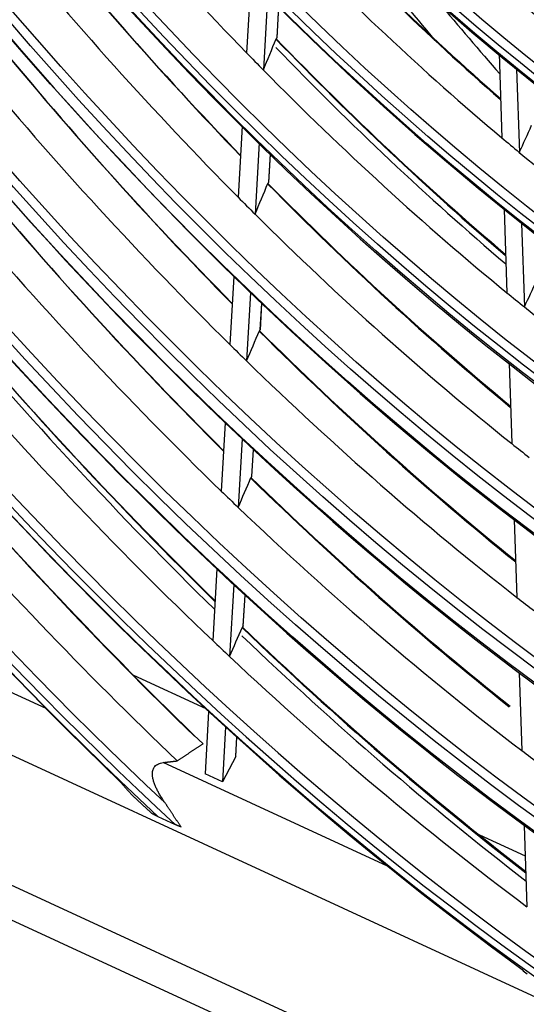
# Model space of a CAD drawing. Units: millimetres. Extents: x 0 to 10140, y 0 to 7232.
# Drawn here: x 4998 to 5024, y 4990 to 5040 of the extents above; entities that cross this region are included whole.
import ezdxf

# ---------------------------------------------------------------- set-up
doc = ezdxf.new("R2010")
doc.units = ezdxf.units.MM
doc.layers.add('LG-Product', color=3, linetype='Continuous')

msp = doc.modelspace()

# ---------------------------------------------------------------- linework, layer by layer
at = {"layer": 'LG-Product'}
for p, q in [((5010.175, 5042.001), (5009.959, 5038.24)), ((5011.034, 5041.134), (5010.817, 5037.364)), ((5011.515, 5039.017), (5011.606, 5040.597)), ((5011.52, 5039.009), (5011.611, 5040.592)), ((5011.52, 5039.011), (5011.515, 5039.017)), ((5022.82, 5038.199), (5022.961, 5033.912)), ((5023.716, 5037.402), (5023.855, 5033.167)), ((5009.744, 5034.496), (5009.536, 5030.884)), ((5010.603, 5033.647), (5010.395, 5030.025)), ((5011.091, 5031.651), (5011.174, 5033.09)), ((5011.096, 5031.643), (5011.179, 5033.085)), ((4933.046, 5032.433), (5159.169, 4928.124)), ((5011.096, 5031.645), (5011.091, 5031.651)), ((5170.957, 4916.065), (4921.258, 5031.249)), ((5023.08, 5030.267), (5023.219, 5026.025)), ((5023.973, 5029.555), (5024.112, 5025.3)), ((4922.504, 5028.906), (5172.203, 4913.722)), ((5009.304, 5026.855), (5009.105, 5023.391)), ((5010.164, 5026.023), (5009.965, 5022.548)), ((5010.66, 5024.15), (5010.736, 5025.476)), ((5010.665, 5024.141), (5010.741, 5025.472)), ((5010.665, 5024.143), (5010.66, 5024.15)), ((5023.337, 5022.431), (5023.471, 5018.34)), ((5008.875, 5019.4), (5008.675, 5015.921)), ((5009.736, 5018.583), (5009.536, 5015.093)), ((5010.23, 5016.673), (5010.309, 5018.045)), ((5010.234, 5016.663), (5010.314, 5018.041)), ((5010.235, 5016.666), (5010.23, 5016.673)), ((5023.598, 5014.452), (5023.727, 5010.513)), ((5008.448, 5011.965), (5008.237, 5008.31)), ((5009.309, 5011.161), (5009.099, 5007.496)), ((5009.791, 5009.055), (5009.882, 5010.632)), ((5009.796, 5009.045), (5009.887, 5010.628)), ((5009.796, 5009.047), (5009.791, 5009.055)), ((4999.755, 5004.849), (4991.823, 5008.508)), ((5007.898, 5004.83), (5004.22, 5006.527)), ((5023.853, 5006.667), (5023.983, 5002.711)), ((5008.03, 5004.708), (5007.848, 5001.531)), ((5008.893, 5003.916), (5008.732, 5001.123)), ((5009.409, 5002.402), (5009.466, 5003.395)), ((5009.415, 5002.425), (5009.471, 5003.39)), ((5009.409, 5002.402), (5008.732, 5001.123)), ((5017.135, 4996.832), (5005.712, 5002.101)), ((5008.732, 5001.123), (5007.848, 5001.531)), ((5005.433, 4999.354), (5006.327, 4998.942)), ((5024.108, 4998.903), (5024.244, 4994.761)), ((5024.162, 4997.328), (5021.844, 4998.397))]:
    msp.add_line(p, q, dxfattribs=at)
for points in [[(5011.515, 5039.017), (5011.514, 5039.017), (5011.513, 5039.017), (5011.513, 5039.017), (5011.512, 5039.017), (5011.511, 5039.017), (5011.51, 5039.017), (5011.509, 5039.017), (5011.509, 5039.016), (5011.508, 5039.016), (5011.507, 5039.015), (5011.506, 5039.015), (5011.505, 5039.014), (5011.504, 5039.014), (5011.503, 5039.013), (5011.503, 5039.012), (5011.502, 5039.012), (5011.501, 5039.011), (5011.5, 5039.01), (5011.499, 5039.009), (5011.498, 5039.008), (5011.497, 5039.007), (5011.496, 5039.006), (5011.495, 5039.004), (5011.494, 5039.003), (5011.493, 5039.002), (5011.493, 5039), (5011.492, 5038.999), (5011.491, 5038.997), (5011.49, 5038.996), (5011.489, 5038.994), (5011.488, 5038.993), (5011.487, 5038.991), (5011.486, 5038.989), (5011.485, 5038.988), (5011.484, 5038.986), (5011.483, 5038.984), (5011.482, 5038.982), (5011.481, 5038.98), (5011.48, 5038.978), (5011.479, 5038.976), (5011.478, 5038.974), (5011.477, 5038.972), (5011.476, 5038.97), (5011.475, 5038.967), (5011.474, 5038.965), (5011.473, 5038.963), (5011.472, 5038.961), (5011.471, 5038.958), (5011.47, 5038.956), (5011.469, 5038.953)], [(5011.091, 5031.651), (5011.09, 5031.652), (5011.09, 5031.652), (5011.089, 5031.652), (5011.088, 5031.652), (5011.087, 5031.652), (5011.086, 5031.652), (5011.086, 5031.651), (5011.085, 5031.651), (5011.084, 5031.651), (5011.083, 5031.65), (5011.082, 5031.65), (5011.082, 5031.649), (5011.081, 5031.649), (5011.08, 5031.648), (5011.079, 5031.647), (5011.078, 5031.647), (5011.077, 5031.646), (5011.076, 5031.645), (5011.075, 5031.644), (5011.074, 5031.643), (5011.074, 5031.642), (5011.073, 5031.641), (5011.072, 5031.64), (5011.071, 5031.639), (5011.07, 5031.637), (5011.069, 5031.636), (5011.068, 5031.635), (5011.067, 5031.633), (5011.066, 5031.632), (5011.065, 5031.63), (5011.064, 5031.628), (5011.063, 5031.627), (5011.062, 5031.625), (5011.061, 5031.623), (5011.06, 5031.622), (5011.059, 5031.62), (5011.058, 5031.618), (5011.057, 5031.616), (5011.056, 5031.614), (5011.055, 5031.612), (5011.054, 5031.61), (5011.053, 5031.608), (5011.052, 5031.606), (5011.051, 5031.604), (5011.05, 5031.601), (5011.049, 5031.599), (5011.048, 5031.597), (5011.047, 5031.594), (5011.046, 5031.592), (5011.045, 5031.59)], [(5010.66, 5024.15), (5010.659, 5024.15), (5010.658, 5024.15), (5010.657, 5024.15), (5010.657, 5024.15), (5010.656, 5024.15), (5010.655, 5024.15), (5010.654, 5024.15), (5010.653, 5024.15), (5010.653, 5024.15), (5010.652, 5024.149), (5010.651, 5024.149), (5010.65, 5024.148), (5010.649, 5024.148), (5010.648, 5024.147), (5010.647, 5024.146), (5010.647, 5024.146), (5010.646, 5024.145), (5010.645, 5024.144), (5010.644, 5024.143), (5010.643, 5024.142), (5010.642, 5024.141), (5010.641, 5024.14), (5010.64, 5024.139), (5010.639, 5024.138), (5010.638, 5024.137), (5010.637, 5024.135), (5010.637, 5024.134), (5010.636, 5024.133), (5010.635, 5024.131), (5010.634, 5024.13), (5010.633, 5024.128), (5010.632, 5024.126), (5010.631, 5024.125), (5010.63, 5024.123), (5010.629, 5024.121), (5010.628, 5024.12), (5010.627, 5024.118), (5010.626, 5024.116), (5010.625, 5024.114), (5010.624, 5024.112), (5010.623, 5024.11), (5010.622, 5024.108), (5010.621, 5024.106), (5010.62, 5024.104), (5010.619, 5024.101), (5010.618, 5024.099), (5010.617, 5024.097), (5010.616, 5024.095), (5010.615, 5024.092), (5010.614, 5024.09)], [(5010.23, 5016.673), (5010.229, 5016.673), (5010.228, 5016.673), (5010.227, 5016.673), (5010.226, 5016.673), (5010.226, 5016.673), (5010.225, 5016.673), (5010.224, 5016.673), (5010.223, 5016.673), (5010.222, 5016.673), (5010.222, 5016.672), (5010.221, 5016.672), (5010.22, 5016.671), (5010.219, 5016.671), (5010.218, 5016.67), (5010.217, 5016.67), (5010.216, 5016.669), (5010.216, 5016.668), (5010.215, 5016.667), (5010.214, 5016.666), (5010.213, 5016.665), (5010.212, 5016.665), (5010.211, 5016.663), (5010.21, 5016.662), (5010.209, 5016.661), (5010.208, 5016.66), (5010.207, 5016.659), (5010.207, 5016.657), (5010.206, 5016.656), (5010.205, 5016.655), (5010.204, 5016.653), (5010.203, 5016.652), (5010.202, 5016.65), (5010.201, 5016.648), (5010.2, 5016.647), (5010.199, 5016.645), (5010.198, 5016.643), (5010.197, 5016.641), (5010.196, 5016.64), (5010.195, 5016.638), (5010.194, 5016.636), (5010.193, 5016.634), (5010.192, 5016.632), (5010.191, 5016.63), (5010.19, 5016.628), (5010.189, 5016.625), (5010.188, 5016.623), (5010.187, 5016.621), (5010.186, 5016.619), (5010.185, 5016.616), (5010.184, 5016.614)], [(5009.791, 5009.055), (5009.791, 5009.055), (5009.79, 5009.055), (5009.789, 5009.055), (5009.788, 5009.055), (5009.787, 5009.055), (5009.787, 5009.055), (5009.786, 5009.055), (5009.785, 5009.055), (5009.784, 5009.055), (5009.783, 5009.054), (5009.783, 5009.054), (5009.782, 5009.054), (5009.781, 5009.053), (5009.78, 5009.052), (5009.779, 5009.052), (5009.778, 5009.051), (5009.777, 5009.05), (5009.777, 5009.05), (5009.776, 5009.049), (5009.775, 5009.048), (5009.774, 5009.047), (5009.773, 5009.046), (5009.772, 5009.045), (5009.771, 5009.044), (5009.77, 5009.042), (5009.769, 5009.041), (5009.768, 5009.04), (5009.767, 5009.039), (5009.766, 5009.037), (5009.765, 5009.036), (5009.764, 5009.034), (5009.763, 5009.033), (5009.763, 5009.031), (5009.762, 5009.029), (5009.761, 5009.028), (5009.76, 5009.026), (5009.759, 5009.024), (5009.758, 5009.022), (5009.757, 5009.021), (5009.756, 5009.019), (5009.755, 5009.017), (5009.754, 5009.015), (5009.753, 5009.013), (5009.752, 5009.011), (5009.751, 5009.008), (5009.75, 5009.006), (5009.749, 5009.004), (5009.748, 5009.002), (5009.747, 5009), (5009.746, 5008.997)], [(5006.427, 5002.186), (5006.453, 5002.204), (5006.479, 5002.221), (5006.506, 5002.239), (5006.532, 5002.256), (5006.558, 5002.274), (5006.584, 5002.291), (5006.61, 5002.309), (5006.637, 5002.326), (5006.663, 5002.344), (5006.689, 5002.361), (5006.715, 5002.378), (5006.742, 5002.396), (5006.768, 5002.413), (5006.794, 5002.431), (5006.821, 5002.448), (5006.847, 5002.466), (5006.873, 5002.483), (5006.899, 5002.501), (5006.926, 5002.518), (5006.952, 5002.536), (5006.978, 5002.553), (5007.005, 5002.57), (5007.031, 5002.588), (5007.057, 5002.605), (5007.084, 5002.623), (5007.11, 5002.64), (5007.136, 5002.658), (5007.163, 5002.675), (5007.189, 5002.693), (5007.215, 5002.71), (5007.242, 5002.727), (5007.268, 5002.745), (5007.294, 5002.762), (5007.321, 5002.78), (5007.347, 5002.797), (5007.373, 5002.815), (5007.4, 5002.832), (5007.426, 5002.849), (5007.453, 5002.867), (5007.479, 5002.884), (5007.505, 5002.902), (5007.532, 5002.919), (5007.558, 5002.937), (5007.585, 5002.954), (5007.611, 5002.971), (5007.637, 5002.989), (5007.664, 5003.006), (5007.69, 5003.024), (5007.717, 5003.041), (5007.743, 5003.059)], [(5005.796, 5000.066), (5005.767, 5000.109), (5005.738, 5000.151), (5005.709, 5000.194), (5005.681, 5000.237), (5005.654, 5000.28), (5005.627, 5000.322), (5005.6, 5000.365), (5005.574, 5000.408), (5005.548, 5000.451), (5005.523, 5000.494), (5005.498, 5000.538), (5005.474, 5000.581), (5005.451, 5000.624), (5005.428, 5000.668), (5005.406, 5000.711), (5005.384, 5000.755), (5005.364, 5000.799), (5005.344, 5000.843), (5005.324, 5000.887), (5005.306, 5000.931), (5005.288, 5000.975), (5005.271, 5001.02), (5005.255, 5001.064), (5005.241, 5001.109), (5005.227, 5001.154), (5005.214, 5001.199), (5005.203, 5001.244), (5005.193, 5001.289), (5005.184, 5001.335), (5005.177, 5001.38), (5005.171, 5001.426), (5005.168, 5001.472), (5005.167, 5001.518), (5005.168, 5001.564), (5005.171, 5001.609), (5005.177, 5001.654), (5005.187, 5001.699), (5005.2, 5001.743), (5005.216, 5001.786), (5005.237, 5001.828), (5005.262, 5001.868), (5005.293, 5001.908), (5005.328, 5001.944), (5005.369, 5001.978), (5005.416, 5002.008), (5005.467, 5002.035), (5005.523, 5002.058), (5005.583, 5002.076), (5005.646, 5002.091), (5005.712, 5002.101)], [(5005.712, 5002.101), (5005.727, 5002.102), (5005.741, 5002.104), (5005.755, 5002.106), (5005.769, 5002.108), (5005.784, 5002.109), (5005.798, 5002.111), (5005.812, 5002.113), (5005.827, 5002.114), (5005.841, 5002.116), (5005.855, 5002.118), (5005.87, 5002.12), (5005.884, 5002.121), (5005.898, 5002.123), (5005.912, 5002.125), (5005.927, 5002.126), (5005.941, 5002.128), (5005.955, 5002.13), (5005.97, 5002.132), (5005.984, 5002.133), (5005.998, 5002.135), (5006.012, 5002.137), (5006.027, 5002.138), (5006.041, 5002.14), (5006.055, 5002.142), (5006.07, 5002.144), (5006.084, 5002.145), (5006.098, 5002.147), (5006.112, 5002.149), (5006.127, 5002.15), (5006.141, 5002.152), (5006.155, 5002.154), (5006.17, 5002.156), (5006.184, 5002.157), (5006.198, 5002.159), (5006.212, 5002.161), (5006.227, 5002.162), (5006.241, 5002.164), (5006.255, 5002.166), (5006.27, 5002.168), (5006.284, 5002.169), (5006.298, 5002.171), (5006.313, 5002.173), (5006.327, 5002.174), (5006.341, 5002.176), (5006.355, 5002.178), (5006.37, 5002.18), (5006.384, 5002.181), (5006.398, 5002.183), (5006.413, 5002.185), (5006.427, 5002.186)], [(5003.547, 5001.104), (5003.574, 5001.068), (5003.603, 5001.033), (5003.631, 5000.998), (5003.66, 5000.963), (5003.689, 5000.928), (5003.718, 5000.894), (5003.748, 5000.859), (5003.778, 5000.825), (5003.808, 5000.791), (5003.838, 5000.757), (5003.869, 5000.724), (5003.9, 5000.69), (5003.931, 5000.657), (5003.962, 5000.624), (5003.994, 5000.591), (5004.025, 5000.558), (5004.057, 5000.525), (5004.089, 5000.492), (5004.121, 5000.46), (5004.153, 5000.427), (5004.186, 5000.395), (5004.218, 5000.363), (5004.251, 5000.33), (5004.284, 5000.298), (5004.317, 5000.266), (5004.35, 5000.234), (5004.383, 5000.202), (5004.417, 5000.171), (5004.45, 5000.139), (5004.484, 5000.107), (5004.518, 5000.076), (5004.551, 5000.044), (5004.585, 5000.013), (5004.619, 4999.982), (5004.654, 4999.95), (5004.688, 4999.919), (5004.722, 4999.888), (5004.757, 4999.857), (5004.791, 4999.826), (5004.826, 4999.795), (5004.861, 4999.764), (5004.896, 4999.733), (5004.931, 4999.702), (5004.966, 4999.672), (5005.001, 4999.641), (5005.036, 4999.61), (5005.071, 4999.58), (5005.107, 4999.549), (5005.142, 4999.519), (5005.178, 4999.488)], [(5006.633, 4998.817), (5006.614, 4998.843), (5006.596, 4998.87), (5006.578, 4998.896), (5006.559, 4998.922), (5006.541, 4998.948), (5006.523, 4998.974), (5006.506, 4999.001), (5006.488, 4999.027), (5006.47, 4999.053), (5006.452, 4999.079), (5006.435, 4999.105), (5006.418, 4999.131), (5006.4, 4999.157), (5006.383, 4999.183), (5006.366, 4999.209), (5006.349, 4999.234), (5006.332, 4999.26), (5006.315, 4999.286), (5006.298, 4999.312), (5006.281, 4999.337), (5006.264, 4999.363), (5006.247, 4999.388), (5006.231, 4999.413), (5006.214, 4999.439), (5006.198, 4999.464), (5006.181, 4999.489), (5006.165, 4999.514), (5006.148, 4999.539), (5006.132, 4999.564), (5006.116, 4999.589), (5006.1, 4999.614), (5006.084, 4999.638), (5006.067, 4999.663), (5006.051, 4999.687), (5006.035, 4999.712), (5006.019, 4999.736), (5006.003, 4999.76), (5005.987, 4999.785), (5005.971, 4999.809), (5005.955, 4999.833), (5005.939, 4999.856), (5005.923, 4999.88), (5005.907, 4999.904), (5005.892, 4999.927), (5005.876, 4999.951), (5005.86, 4999.974), (5005.844, 4999.997), (5005.828, 5000.021), (5005.812, 5000.044), (5005.796, 5000.066)], [(5005.433, 4999.354), (5005.428, 4999.357), (5005.422, 4999.359), (5005.417, 4999.362), (5005.411, 4999.364), (5005.406, 4999.367), (5005.4, 4999.37), (5005.395, 4999.372), (5005.389, 4999.375), (5005.384, 4999.377), (5005.379, 4999.38), (5005.373, 4999.383), (5005.368, 4999.385), (5005.362, 4999.388), (5005.357, 4999.391), (5005.352, 4999.393), (5005.346, 4999.396), (5005.341, 4999.398), (5005.336, 4999.401), (5005.331, 4999.404), (5005.325, 4999.406), (5005.32, 4999.409), (5005.315, 4999.412), (5005.31, 4999.414), (5005.305, 4999.417), (5005.3, 4999.42), (5005.295, 4999.422), (5005.289, 4999.425), (5005.284, 4999.428), (5005.279, 4999.431), (5005.274, 4999.433), (5005.269, 4999.436), (5005.264, 4999.439), (5005.259, 4999.441), (5005.254, 4999.444), (5005.249, 4999.447), (5005.244, 4999.45), (5005.24, 4999.452), (5005.235, 4999.455), (5005.23, 4999.458), (5005.225, 4999.461), (5005.22, 4999.463), (5005.215, 4999.466), (5005.211, 4999.469), (5005.206, 4999.472), (5005.201, 4999.474), (5005.196, 4999.477), (5005.192, 4999.48), (5005.187, 4999.483), (5005.182, 4999.486), (5005.178, 4999.488)], [(5006.633, 4998.817), (5006.626, 4998.82), (5006.619, 4998.822), (5006.613, 4998.824), (5006.607, 4998.827), (5006.6, 4998.829), (5006.594, 4998.831), (5006.587, 4998.834), (5006.581, 4998.836), (5006.575, 4998.839), (5006.568, 4998.841), (5006.562, 4998.843), (5006.555, 4998.846), (5006.549, 4998.848), (5006.543, 4998.851), (5006.537, 4998.853), (5006.53, 4998.855), (5006.524, 4998.858), (5006.518, 4998.86), (5006.512, 4998.863), (5006.505, 4998.865), (5006.499, 4998.868), (5006.493, 4998.87), (5006.487, 4998.873), (5006.481, 4998.875), (5006.475, 4998.878), (5006.469, 4998.88), (5006.463, 4998.883), (5006.457, 4998.885), (5006.45, 4998.888), (5006.444, 4998.89), (5006.438, 4998.893), (5006.432, 4998.895), (5006.426, 4998.898), (5006.42, 4998.9), (5006.415, 4998.903), (5006.409, 4998.906), (5006.403, 4998.908), (5006.397, 4998.911), (5006.391, 4998.913), (5006.385, 4998.916), (5006.379, 4998.918), (5006.373, 4998.921), (5006.367, 4998.924), (5006.362, 4998.926), (5006.356, 4998.929), (5006.35, 4998.931), (5006.344, 4998.934), (5006.338, 4998.937), (5006.333, 4998.939), (5006.327, 4998.942)], [(5023.667, 4991.823), (5023.731, 4991.769), (5023.796, 4991.715), (5023.86, 4991.661), (5023.926, 4991.608), (5023.991, 4991.556), (5024.057, 4991.503), (5024.123, 4991.451), (5024.189, 4991.399), (5024.256, 4991.348)]]:
    msp.add_lwpolyline(points, dxfattribs=at)
for centre, major_axis in [((5046.108, 5165.387), (56.583, -185.196)), ((5046.108, 5165.387), (-56.355, 184.45)), ((5046.345, 5165.46), (56.254, -184.119)), ((5046.108, 5165.387), (54.237, -177.516)), ((5046.108, 5165.387), (-54.009, 176.77)), ((5046.345, 5165.46), (53.908, -176.438)), ((5046.108, 5165.387), (51.89, -169.836)), ((5046.108, 5165.387), (-51.662, 169.09)), ((5046.345, 5165.46), (51.561, -168.758)), ((5046.108, 5165.387), (49.493, -161.989)), ((5046.108, 5165.387), (-49.367, 161.577)), ((5046.345, 5165.46), (49.266, -161.245)), ((5046.108, 5165.387), (47.146, -154.309)), ((5046.108, 5165.387), (-47.02, 153.897)), ((5046.345, 5165.46), (46.919, -153.565)), ((5046.108, 5165.387), (44.8, -146.629)), ((5046.108, 5165.387), (-44.674, 146.216)), ((5046.345, 5165.46), (44.573, -145.885)), ((5046.108, 5165.387), (42.453, -138.949)), ((5046.108, 5165.387), (-42.327, 138.536)), ((5046.345, 5165.46), (42.226, -138.205)), ((5046.108, 5165.387), (40.107, -131.268)), ((5046.108, 5165.387), (-39.981, 130.856)), ((5046.345, 5165.46), (39.879, -130.525)), ((5046.108, 5165.387), (37.76, -123.588)), ((5046.108, 5165.387), (-37.634, 123.176)), ((5046.345, 5165.46), (37.533, -122.845)), ((5046.108, 5165.387), (35.414, -115.908)), ((5046.108, 5165.387), (-35.288, 115.496)), ((5046.345, 5165.46), (35.186, -115.165))]:
    msp.add_ellipse(centre, major_axis=major_axis, ratio=0.585049, dxfattribs=at)
for centre, major_axis, ratio, start_param, end_param in [((5046.345, 5165.46), (-56.684, 185.527), 0.585049, 1.089521, 4.231114), ((5046.345, 5165.46), (-54.338, 177.847), 0.585049, 1.089521, 4.231114), ((5046.345, 5165.46), (-51.991, 170.167), 0.585049, 1.089521, 4.231114), ((5046.345, 5165.46), (-49.594, 162.32), 0.585049, 1.089521, 4.231113), ((5046.345, 5165.46), (-47.247, 154.64), 0.585049, 1.089521, 4.231114), ((5046.345, 5165.46), (-44.901, 146.96), 0.585049, 1.089521, 4.231114), ((5046.345, 5165.46), (-42.554, 139.28), 0.585049, 1.089521, 4.231114), ((5046.345, 5165.46), (-40.208, 131.6), 0.585049, 1.075678, 4.231114), ((5046.345, 5165.46), (-37.861, 123.92), 0.585049, 1.089521, 4.231114), ((5046.108, 5165.387), (-58.753, 192.297), 0.585049, 1.20571, 2.530467), ((5046.345, 5165.46), (-35.515, 116.24), 0.585049, 1.089521, 4.231114), ((5046.108, 5165.387), (58.879, -192.709), 0.585049, 4.36438, 5.656595), ((5046.345, 5165.46), (58.652, -191.966), 0.585049, 4.375862, 5.657161), ((5046.345, 5165.46), (-58.98, 193.04), 0.585049, 1.268464, 2.481374), ((5046.108, 5165.387), (-61.099, 199.977), 0.585049, 1.39028, 2.354163), ((5046.108, 5165.387), (61.225, -200.389), 0.585049, 4.538436, 5.489314), ((5046.345, 5165.46), (60.998, -199.646), 0.585049, 4.543913, 5.489111), ((5046.345, 5165.46), (-61.326, 200.721), 0.585049, 1.418475, 2.331363), ((5048.274, 5166.049), (-49.175, 160.948), 0.585049, 2.169059, 2.291317), ((5073.73, 5173.827), (56.316, -184.322), 0.585049, 5.277003, 5.340404), ((5050.441, 5166.711), (51.662, -169.09), 0.585049, 5.310292, 5.427807), ((5050.204, 5166.638), (-51.561, 168.758), 0.585049, 2.170183, 2.287745), ((5050.204, 5166.638), (-46.919, 153.565), 0.585049, 2.272822, 2.387521), ((5050.441, 5166.711), (47.02, -153.897), 0.585049, 5.412832, 5.527307), ((5048.274, 5166.049), (-46.828, 153.268), 0.585049, 2.285614, 2.4074), ((5048.274, 5166.049), (-51.47, 168.461), 0.585049, 2.181777, 2.304451), ((5048.274, 5166.049), (-44.482, 145.588), 0.585049, 2.400583, 2.521839), ((5073.73, 5173.827), (55.704, -182.319), 0.585049, 5.336617, 5.365432), ((5050.441, 5166.711), (54.009, -176.77), 0.585049, 5.322699, 5.440842), ((5050.204, 5166.638), (-53.908, 176.438), 0.585049, 2.182544, 2.300731), ((5012.597, 5169.112), (38.623, 182.039), 0.191232, 3.944602, 3.957151), ((5050.204, 5166.638), (-49.266, 161.245), 0.585049, 2.287803, 2.403347), ((5050.441, 5166.711), (49.367, -161.577), 0.585049, 5.427864, 5.543197), ((5050.441, 5166.711), (-49.493, 161.989), 0.585049, 2.287036, 2.402414), ((5048.274, 5166.049), (-49.175, 160.948), 0.585049, 2.291317, 2.299959), ((5048.274, 5166.049), (-53.817, 176.141), 0.585049, 2.193617, 2.316674), ((5048.274, 5166.049), (-49.175, 160.948), 0.585049, 2.299959, 2.422217), ((5012.178, 5165.431), (21.474, 167.904), 0.260788, 3.839317, 3.852553), ((5048.274, 5166.049), (-46.828, 153.268), 0.585049, 2.4074, 2.416514), ((5048.274, 5166.049), (-46.828, 153.268), 0.585049, 2.416514, 2.538299), ((5050.441, 5166.711), (56.355, -184.45), 0.585049, 5.334036, 5.452749), ((5050.204, 5166.638), (-56.254, 184.119), 0.585049, 2.193837, 2.312594), ((5012.976, 5169.903), (40.504, 190.901), 0.191232, 3.931507, 3.943452), ((5050.204, 5166.638), (-51.561, 168.758), 0.585049, 2.301083, 2.41737), ((5050.441, 5166.711), (51.662, -169.09), 0.585049, 5.441192, 5.557277), ((5048.274, 5166.049), (-51.47, 168.461), 0.585049, 2.304451, 2.312677), ((5048.274, 5166.049), (-56.163, 183.821), 0.585049, 2.204435, 2.327842), ((5048.274, 5166.049), (-51.47, 168.461), 0.585049, 2.312677, 2.43535), ((5012.563, 5166.094), (22.599, 176.702), 0.260788, 3.824506, 3.837055), ((5048.274, 5166.049), (-49.175, 160.948), 0.585049, 2.422217, 2.430859), ((5050.441, 5166.711), (58.753, -192.297), 0.585049, 5.344653, 5.463897), ((5050.441, 5166.711), (-58.879, 192.709), 0.585049, 2.203594, 2.322864), ((5050.204, 5166.638), (-58.652, 191.966), 0.585049, 2.204412, 2.323698), ((5048.274, 5166.049), (-49.175, 160.948), 0.585049, 2.430859, 2.553117), ((5013.363, 5170.726), (42.428, 199.974), 0.191232, 3.919314, 3.930701), ((5050.204, 5166.638), (-53.908, 176.438), 0.585049, 2.313443, 2.430419), ((5050.441, 5166.711), (54.009, -176.77), 0.585049, 5.453598, 5.570379), ((5048.274, 5166.049), (-58.561, 191.668), 0.585049, 2.214567, 2.338298), ((5048.274, 5166.049), (-53.817, 176.141), 0.585049, 2.316674, 2.324516), ((5048.274, 5166.049), (-53.817, 176.141), 0.585049, 2.324516, 2.447574), ((5050.441, 5166.711), (61.099, -199.977), 0.585049, 5.354214, 5.468993), ((5050.204, 5166.638), (-60.998, 199.646), 0.585049, 2.213934, 2.332234), ((5048.274, 5166.049), (-51.47, 168.461), 0.585049, 2.43535, 2.443576), ((5048.274, 5166.049), (-60.907, 199.348), 0.585049, 2.223689, 2.336645), ((5013.75, 5171.535), (44.351, 209.034), 0.191232, 3.908213, 3.919094), ((5050.204, 5166.638), (-56.254, 184.119), 0.585049, 2.324736, 2.437856), ((5050.441, 5166.711), (56.355, -184.45), 0.585049, 5.464935, 5.577335), ((5048.274, 5166.049), (-56.163, 183.821), 0.585049, 2.327842, 2.335335), ((5048.274, 5166.049), (-56.163, 183.821), 0.585049, 2.335335, 2.458741), ((5048.274, 5166.049), (-53.817, 176.141), 0.585049, 2.447574, 2.455416), ((5014.145, 5172.367), (46.316, 218.295), 0.191232, 3.897828, 3.908236), ((5050.204, 5166.638), (-58.652, 191.966), 0.585049, 2.335312, 2.45349), ((5050.441, 5166.711), (58.753, -192.297), 0.585049, 5.475553, 5.593553), ((5048.274, 5166.049), (-58.561, 191.668), 0.585049, 2.338298, 2.345466), ((5050.441, 5166.711), (-58.879, 192.709), 0.585049, 2.334493, 2.452522), ((5048.274, 5166.049), (-58.561, 191.668), 0.585049, 2.345466, 2.469198), ((5048.274, 5166.049), (-56.163, 183.821), 0.585049, 2.458741, 2.466234)]:
    msp.add_ellipse(centre, major_axis=major_axis, ratio=ratio, start_param=start_param, end_param=end_param, dxfattribs=at)

doc.saveas('drawing.dxf')
